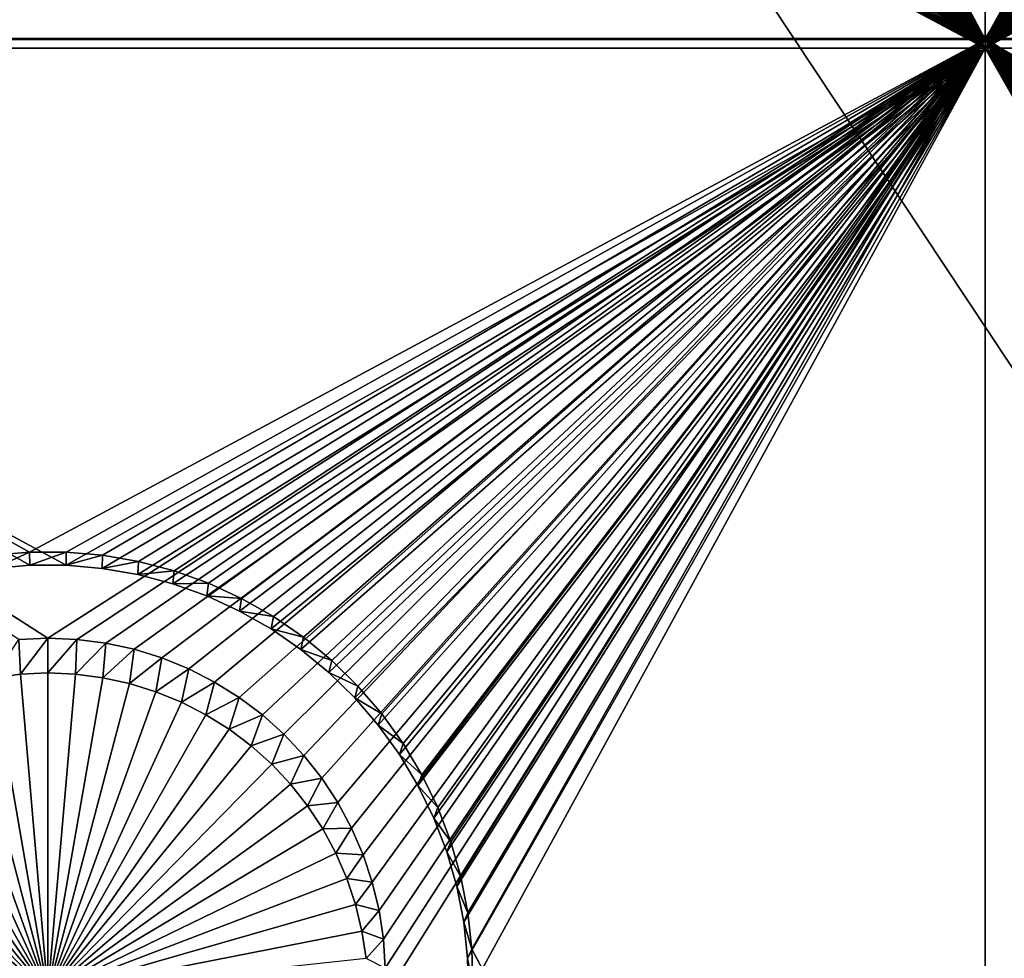
# Model space of a CAD drawing. Extents: x -226 to 75, y -650 to 2.
# Drawn here: x -135 to -127, y -605 to -597 of the extents above; entities that cross this region are included whole.
import ezdxf

# ---------------------------------------------------------------- set-up
doc = ezdxf.new("R2010")
doc.units = 0
for name, color, linetype in [('L3', 7, 'CONTINUOUS'), ('L4', 7, 'CONTINUOUS'), ('L5', 7, 'CONTINUOUS')]:
    doc.layers.add(name, color=color, linetype=linetype)

msp = doc.modelspace()

# ---------------------------------------------------------------- linework, layer by layer
at = {"layer": 'L3', "color": 250}
for points in [[(60.25, -411.9243, 1019.068), (60.25, -647.2808, 1027.287), (-210.25, -411.9243, 1019.068)], [(-210.25, -411.9243, 1019.068), (60.25, -647.2808, 1027.287), (-210.25, -647.2808, 1027.287)], [(-138.7337, -608.1441, 1030.557), (-134.4518, -589.2899, 1031.232), (-143.4794, -588.3744, 1031.201)], [(-121.5399, -608.752, 1030.578), (-134.4518, -589.2899, 1031.232), (-138.7337, -608.1441, 1030.557)], [(-121.5399, -608.752, 1030.578), (-125.0343, -590.0949, 1031.261), (-134.4518, -589.2899, 1031.232)]]:
    msp.add_3dface(points, dxfattribs=at)
at = {"layer": 'L4', "color": 250}
for points in [[(-210, -626.875, 1017.069), (60.00001, -626.875, 1017.069), (-210, -432.9932, 1010.298)], [(-210, -432.9932, 1010.298), (60.00001, -626.875, 1017.069), (60.00001, -432.9932, 1010.298)], [(-127.5, -597.4628, 1014.04), (-132.3056, -590.1414, 1013.785), (-127.5, -582.4719, 1013.517)], [(-127.5, -582.4719, 1013.517), (-122.6994, -589.9093, 1013.776), (-127.5, -597.4628, 1014.04)], [(-127.5, -597.4628, 1014.04), (-122.6994, -589.9093, 1013.776), (-122.6944, -590.1414, 1013.785)], [(-127.5, -597.4628, 1014.04), (-132.3306, -590.3723, 1013.793), (-132.3056, -590.1414, 1013.785)], [(-127.5, -597.4628, 1014.04), (-122.6944, -590.1414, 1013.785), (-122.6694, -590.3723, 1013.793)], [(-132.3753, -590.6001, 1013.801), (-132.3306, -590.3723, 1013.793), (-127.5, -597.4628, 1014.04)], [(-122.6694, -590.3723, 1013.793), (-122.6247, -590.6001, 1013.801), (-127.5, -597.4628, 1014.04)], [(-132.3753, -590.6001, 1013.801), (-127.5, -597.4628, 1014.04), (-132.4394, -590.8232, 1013.808)], [(-122.6247, -590.6001, 1013.801), (-122.5606, -590.8232, 1013.808), (-127.5, -597.4628, 1014.04)], [(-132.4394, -590.8232, 1013.808), (-127.5, -597.4628, 1014.04), (-132.5225, -591.0401, 1013.816)], [(-127.5, -597.4628, 1014.04), (-122.5606, -590.8232, 1013.808), (-122.4775, -591.0401, 1013.816)], [(-127.5, -597.4628, 1014.04), (-132.624, -591.2489, 1013.823), (-132.5225, -591.0401, 1013.816)], [(-127.5, -597.4628, 1014.04), (-122.4775, -591.0401, 1013.816), (-122.376, -591.2489, 1013.823)], [(-127.5, -597.4628, 1014.04), (-132.743, -591.4483, 1013.83), (-132.624, -591.2489, 1013.823)], [(-122.376, -591.2489, 1013.823), (-122.257, -591.4483, 1013.83), (-127.5, -597.4628, 1014.04)], [(-132.8788, -591.6368, 1013.837), (-132.743, -591.4483, 1013.83), (-127.5, -597.4628, 1014.04)], [(-127.5, -597.4628, 1014.04), (-122.257, -591.4483, 1013.83), (-122.1213, -591.6368, 1013.837)], [(-127.5, -597.4628, 1014.04), (-133.0302, -591.8128, 1013.843), (-132.8788, -591.6368, 1013.837)], [(-127.5, -597.4628, 1014.04), (-122.1213, -591.6368, 1013.837), (-121.9698, -591.8128, 1013.843)], [(-127.5, -597.4628, 1014.04), (-133.1962, -591.9752, 1013.849), (-133.0302, -591.8128, 1013.843)], [(-121.9698, -591.8128, 1013.843), (-121.8038, -591.9752, 1013.849), (-127.5, -597.4628, 1014.04)], [(-133.3756, -592.1227, 1013.854), (-133.1962, -591.9752, 1013.849), (-127.5, -597.4628, 1014.04)], [(-127.5, -597.4628, 1014.04), (-121.8038, -591.9752, 1013.849), (-121.6244, -592.1227, 1013.854)], [(-127.5, -597.4628, 1014.04), (-133.567, -592.2543, 1013.858), (-133.3756, -592.1227, 1013.854)], [(-127.5, -597.4628, 1014.04), (-121.6244, -592.1227, 1013.854), (-121.433, -592.2543, 1013.858)], [(-127.5, -597.4628, 1014.04), (-133.7691, -592.369, 1013.862), (-133.567, -592.2543, 1013.858)], [(-121.433, -592.2543, 1013.858), (-121.231, -592.369, 1013.862), (-127.5, -597.4628, 1014.04)], [(-127.5, -597.4628, 1014.04), (-133.9802, -592.4658, 1013.866), (-133.7691, -592.369, 1013.862)], [(-121.231, -592.369, 1013.862), (-121.0198, -592.4658, 1013.866), (-127.5, -597.4628, 1014.04)], [(-134.1989, -592.5442, 1013.868), (-133.9802, -592.4658, 1013.866), (-127.5, -597.4628, 1014.04)], [(-127.5, -597.4628, 1014.04), (-121.0198, -592.4658, 1013.866), (-120.8011, -592.5442, 1013.868)], [(-127.5, -597.4628, 1014.04), (-134.6524, -592.6433, 1013.872), (-134.4235, -592.6035, 1013.87)], [(-127.5, -597.4628, 1014.04), (-134.4235, -592.6035, 1013.87), (-134.1989, -592.5442, 1013.868)], [(-127.5, -597.4628, 1014.04), (-120.8011, -592.5442, 1013.868), (-120.5765, -592.6035, 1013.87)], [(-120.5765, -592.6035, 1013.87), (-120.3476, -592.6433, 1013.872), (-127.5, -597.4628, 1014.04)], [(-142.5, -597.4628, 1014.04), (-135.3476, -592.6433, 1013.872), (-135.1162, -592.6632, 1013.873)], [(-135.1162, -592.6632, 1013.873), (-127.5, -597.4628, 1014.04), (-142.5, -597.4628, 1014.04)], [(-135.1162, -592.6632, 1013.873), (-134.8838, -592.6632, 1013.873), (-127.5, -597.4628, 1014.04)], [(-134.8838, -592.6632, 1013.873), (-134.6524, -592.6433, 1013.872), (-127.5, -597.4628, 1014.04)], [(-127.5, -597.4628, 1014.04), (-120.3476, -592.6433, 1013.872), (-120.1162, -592.6632, 1013.873)], [(-127.5, -597.4628, 1014.04), (-120.1162, -592.6632, 1013.873), (-112.5, -597.4628, 1014.04)], [(-142.5, -597.4628, 1014.04), (-127.5, -597.4628, 1014.04), (-135, -602.2599, 1014.208)], [(-142.5, -597.4628, 1014.04), (-135, -602.2599, 1014.208), (-135.2321, -602.2699, 1014.208)], [(-134.7679, -602.2699, 1014.208), (-135, -602.2599, 1014.208), (-127.5, -597.4628, 1014.04)], [(-127.5, -597.4628, 1014.04), (-134.5375, -602.2997, 1014.209), (-134.7679, -602.2699, 1014.208)], [(-127.5, -597.4628, 1014.04), (-134.3105, -602.3493, 1014.211), (-134.5375, -602.2997, 1014.209)], [(-134.0887, -602.4182, 1014.213), (-134.3105, -602.3493, 1014.211), (-127.5, -597.4628, 1014.04)], [(-127.5, -597.4628, 1014.04), (-133.8736, -602.5059, 1014.216), (-134.0887, -602.4182, 1014.213)], [(-127.5, -597.4628, 1014.04), (-133.6668, -602.6118, 1014.22), (-133.8736, -602.5059, 1014.216)], [(-133.4699, -602.735, 1014.224), (-133.6668, -602.6118, 1014.22), (-127.5, -597.4628, 1014.04)], [(-127.5, -597.4628, 1014.04), (-133.2843, -602.8747, 1014.229), (-133.4699, -602.735, 1014.224)], [(-133.1115, -603.0298, 1014.235), (-133.2843, -602.8747, 1014.229), (-127.5, -597.4628, 1014.04)], [(-127.5, -597.4628, 1014.04), (-132.9526, -603.1992, 1014.241), (-133.1115, -603.0298, 1014.235)], [(-127.5, -597.4628, 1014.04), (-132.8088, -603.3816, 1014.247), (-132.9526, -603.1992, 1014.241)], [(-132.6813, -603.5756, 1014.254), (-132.8088, -603.3816, 1014.247), (-127.5, -597.4628, 1014.04)], [(-127.5, -597.4628, 1014.04), (-132.571, -603.78, 1014.261), (-132.6813, -603.5756, 1014.254)], [(-127.5, -597.4628, 1014.04), (-132.4786, -603.9931, 1014.268), (-132.571, -603.78, 1014.261)], [(-132.405, -604.2132, 1014.276), (-132.4786, -603.9931, 1014.268), (-127.5, -597.4628, 1014.04)], [(-127.5, -597.4628, 1014.04), (-132.3505, -604.4389, 1014.284), (-132.405, -604.2132, 1014.276)], [(-127.5, -597.4628, 1014.04), (-132.3156, -604.6685, 1014.292), (-132.3505, -604.4389, 1014.284)], [(-132.3006, -604.9002, 1014.3), (-132.3156, -604.6685, 1014.292), (-127.5, -597.4628, 1014.04)], [(-132.3006, -604.9002, 1014.3), (-127.5, -597.4628, 1014.04), (-132.3056, -605.1323, 1014.308)], [(-132.3056, -605.1323, 1014.308), (-127.5, -597.4628, 1014.04), (-127.5, -612.4536, 1014.564)], [(-121.5301, -602.735, 1014.224), (-121.7157, -602.8747, 1014.229), (-127.5, -597.4628, 1014.04)], [(-120.2321, -602.2699, 1014.208), (-120.4625, -602.2997, 1014.209), (-127.5, -597.4628, 1014.04)], [(-127.5, -597.4628, 1014.04), (-120.4625, -602.2997, 1014.209), (-120.6895, -602.3493, 1014.211)], [(-127.5, -597.4628, 1014.04), (-120.6895, -602.3493, 1014.211), (-120.9113, -602.4182, 1014.213)], [(-120.9113, -602.4182, 1014.213), (-121.1264, -602.5059, 1014.216), (-127.5, -597.4628, 1014.04)], [(-127.5, -597.4628, 1014.04), (-121.1264, -602.5059, 1014.216), (-121.3332, -602.6118, 1014.22)], [(-127.5, -597.4628, 1014.04), (-121.3332, -602.6118, 1014.22), (-121.5301, -602.735, 1014.224)], [(-127.5, -597.4628, 1014.04), (-122.6844, -604.6685, 1014.292), (-122.6994, -604.9002, 1014.3)], [(-112.5, -597.4628, 1014.04), (-119.7679, -602.2699, 1014.208), (-127.5, -597.4628, 1014.04)], [(-127.5, -597.4628, 1014.04), (-119.7679, -602.2699, 1014.208), (-120, -602.2599, 1014.208)], [(-127.5, -597.4628, 1014.04), (-120, -602.2599, 1014.208), (-120.2321, -602.2699, 1014.208)], [(-127.5, -597.4628, 1014.04), (-122.6994, -604.9002, 1014.3), (-127.5, -612.4536, 1014.564)], [(-121.7157, -602.8747, 1014.229), (-121.8885, -603.0298, 1014.235), (-127.5, -597.4628, 1014.04)], [(-127.5, -597.4628, 1014.04), (-121.8885, -603.0298, 1014.235), (-122.0474, -603.1992, 1014.241)], [(-127.5, -597.4628, 1014.04), (-122.0474, -603.1992, 1014.241), (-122.1912, -603.3816, 1014.247)], [(-122.1912, -603.3816, 1014.247), (-122.3187, -603.5756, 1014.254), (-127.5, -597.4628, 1014.04)], [(-127.5, -597.4628, 1014.04), (-122.3187, -603.5756, 1014.254), (-122.429, -603.78, 1014.261)], [(-127.5, -597.4628, 1014.04), (-122.429, -603.78, 1014.261), (-122.5214, -603.9931, 1014.268)], [(-122.5214, -603.9931, 1014.268), (-122.595, -604.2132, 1014.276), (-127.5, -597.4628, 1014.04)], [(-127.5, -597.4628, 1014.04), (-122.595, -604.2132, 1014.276), (-122.6495, -604.4389, 1014.284)], [(-127.5, -597.4628, 1014.04), (-122.6495, -604.4389, 1014.284), (-122.6844, -604.6685, 1014.292)], [(-135.2321, -602.2699, 1014.208), (-135.2201, -602.5485, 1010.215), (-135.4386, -602.5769, 1010.216)], [(-135, -602.2599, 1014.208), (-135.2201, -602.5485, 1010.215), (-135.2321, -602.2699, 1014.208)], [(-135, -602.2599, 1014.208), (-135, -602.5391, 1010.215), (-135.2201, -602.5485, 1010.215)], [(-134.7679, -602.2699, 1014.208), (-135, -602.5391, 1010.215), (-135, -602.2599, 1014.208)], [(-134.7679, -602.2699, 1014.208), (-134.7799, -602.5485, 1010.215), (-135, -602.5391, 1010.215)], [(-134.5375, -602.2997, 1014.209), (-134.7799, -602.5485, 1010.215), (-134.7679, -602.2699, 1014.208)], [(-134.5375, -602.2997, 1014.209), (-134.5614, -602.5769, 1010.216), (-134.7799, -602.5485, 1010.215)], [(-134.3105, -602.3493, 1014.211), (-134.5614, -602.5769, 1010.216), (-134.5375, -602.2997, 1014.209)], [(-134.3105, -602.3493, 1014.211), (-134.3462, -602.6239, 1010.218), (-134.5614, -602.5769, 1010.216)], [(-134.0887, -602.4182, 1014.213), (-134.3462, -602.6239, 1010.218), (-134.3105, -602.3493, 1014.211)], [(-134.0887, -602.4182, 1014.213), (-134.1358, -602.6892, 1010.22), (-134.3462, -602.6239, 1010.218)], [(-133.8736, -602.5059, 1014.216), (-134.1358, -602.6892, 1010.22), (-134.0887, -602.4182, 1014.213)], [(-135, -605.0978, 1010.304), (-135.2201, -602.5485, 1010.215), (-135, -602.5391, 1010.215)], [(-135, -602.5391, 1010.215), (-134.7799, -602.5485, 1010.215), (-135, -605.0978, 1010.304)], [(-133.8736, -602.5059, 1014.216), (-133.9319, -602.7724, 1010.223), (-134.1358, -602.6892, 1010.22)], [(-133.6668, -602.6118, 1014.22), (-133.9319, -602.7724, 1010.223), (-133.8736, -602.5059, 1014.216)], [(-135.6538, -602.6239, 1010.218), (-135.4386, -602.5769, 1010.216), (-135, -605.0978, 1010.304)], [(-135, -605.0978, 1010.304), (-135.4386, -602.5769, 1010.216), (-135.2201, -602.5485, 1010.215)], [(-134.7799, -602.5485, 1010.215), (-134.5614, -602.5769, 1010.216), (-135, -605.0978, 1010.304)], [(-135, -605.0978, 1010.304), (-134.5614, -602.5769, 1010.216), (-134.3462, -602.6239, 1010.218)], [(-133.6668, -602.6118, 1014.22), (-133.7358, -602.8727, 1010.227), (-133.9319, -602.7724, 1010.223)], [(-133.4699, -602.735, 1014.224), (-133.7358, -602.8727, 1010.227), (-133.6668, -602.6118, 1014.22)], [(-135, -605.0978, 1010.304), (-136.0682, -602.7724, 1010.223), (-135.8642, -602.6892, 1010.22)], [(-135, -605.0978, 1010.304), (-135.8642, -602.6892, 1010.22), (-135.6538, -602.6239, 1010.218)], [(-135, -605.0978, 1010.304), (-134.3462, -602.6239, 1010.218), (-134.1358, -602.6892, 1010.22)], [(-134.1358, -602.6892, 1010.22), (-133.9319, -602.7724, 1010.223), (-135, -605.0978, 1010.304)], [(-136.2642, -602.8727, 1010.227), (-136.0682, -602.7724, 1010.223), (-135, -605.0978, 1010.304)], [(-135, -605.0978, 1010.304), (-133.9319, -602.7724, 1010.223), (-133.7358, -602.8727, 1010.227)], [(-133.4699, -602.735, 1014.224), (-133.5491, -602.9896, 1010.231), (-133.7358, -602.8727, 1010.227)], [(-133.2843, -602.8747, 1014.229), (-133.5491, -602.9896, 1010.231), (-133.4699, -602.735, 1014.224)], [(-135, -605.0978, 1010.304), (-136.4509, -602.9896, 1010.231), (-136.2642, -602.8727, 1010.227)], [(-135, -605.0978, 1010.304), (-133.7358, -602.8727, 1010.227), (-133.5491, -602.9896, 1010.231)], [(-133.2843, -602.8747, 1014.229), (-133.3731, -603.1221, 1010.235), (-133.5491, -602.9896, 1010.231)], [(-133.1115, -603.0298, 1014.235), (-133.3731, -603.1221, 1010.235), (-133.2843, -602.8747, 1014.229)], [(-135, -605.0978, 1010.304), (-136.6269, -603.1221, 1010.235), (-136.4509, -602.9896, 1010.231)], [(-133.5491, -602.9896, 1010.231), (-133.3731, -603.1221, 1010.235), (-135, -605.0978, 1010.304)], [(-133.1115, -603.0298, 1014.235), (-133.2092, -603.2692, 1010.241), (-133.3731, -603.1221, 1010.235)], [(-132.9526, -603.1992, 1014.241), (-133.2092, -603.2692, 1010.241), (-133.1115, -603.0298, 1014.235)], [(-136.7908, -603.2692, 1010.241), (-136.6269, -603.1221, 1010.235), (-135, -605.0978, 1010.304)], [(-135, -605.0978, 1010.304), (-133.3731, -603.1221, 1010.235), (-133.2092, -603.2692, 1010.241)], [(-132.9526, -603.1992, 1014.241), (-133.0585, -603.4298, 1010.246), (-133.2092, -603.2692, 1010.241)], [(-132.8088, -603.3816, 1014.247), (-133.0585, -603.4298, 1010.246), (-132.9526, -603.1992, 1014.241)], [(-135, -605.0978, 1010.304), (-136.9415, -603.4298, 1010.246), (-136.7908, -603.2692, 1010.241)], [(-135, -605.0978, 1010.304), (-133.2092, -603.2692, 1010.241), (-133.0585, -603.4298, 1010.246)], [(-132.8088, -603.3816, 1014.247), (-132.9222, -603.6028, 1010.252), (-133.0585, -603.4298, 1010.246)], [(-132.6813, -603.5756, 1014.254), (-132.9222, -603.6028, 1010.252), (-132.8088, -603.3816, 1014.247)], [(-135, -605.0978, 1010.304), (-137.0778, -603.6028, 1010.252), (-136.9415, -603.4298, 1010.246)], [(-133.0585, -603.4298, 1010.246), (-132.9222, -603.6028, 1010.252), (-135, -605.0978, 1010.304)], [(-137.1987, -603.7868, 1010.259), (-137.0778, -603.6028, 1010.252), (-135, -605.0978, 1010.304)], [(-135, -605.0978, 1010.304), (-132.9222, -603.6028, 1010.252), (-132.8013, -603.7868, 1010.259)], [(-132.6813, -603.5756, 1014.254), (-132.8013, -603.7868, 1010.259), (-132.9222, -603.6028, 1010.252)], [(-132.571, -603.78, 1014.261), (-132.8013, -603.7868, 1010.259), (-132.6813, -603.5756, 1014.254)], [(-135, -605.0978, 1010.304), (-137.3033, -603.9805, 1010.265), (-137.1987, -603.7868, 1010.259)], [(-135, -605.0978, 1010.304), (-132.8013, -603.7868, 1010.259), (-132.6967, -603.9805, 1010.265)], [(-132.571, -603.78, 1014.261), (-132.6967, -603.9805, 1010.265), (-132.8013, -603.7868, 1010.259)], [(-132.4786, -603.9931, 1014.268), (-132.6967, -603.9805, 1010.265), (-132.571, -603.78, 1014.261)], [(-135, -605.0978, 1010.304), (-137.3909, -604.1825, 1010.272), (-137.3033, -603.9805, 1010.265)], [(-132.6967, -603.9805, 1010.265), (-132.6091, -604.1825, 1010.272), (-135, -605.0978, 1010.304)], [(-132.4786, -603.9931, 1014.268), (-132.6091, -604.1825, 1010.272), (-132.6967, -603.9805, 1010.265)], [(-132.405, -604.2132, 1014.276), (-132.6091, -604.1825, 1010.272), (-132.4786, -603.9931, 1014.268)], [(-137.4608, -604.3913, 1010.28), (-137.3909, -604.1825, 1010.272), (-135, -605.0978, 1010.304)], [(-135, -605.0978, 1010.304), (-132.6091, -604.1825, 1010.272), (-132.5392, -604.3913, 1010.28)], [(-132.405, -604.2132, 1014.276), (-132.5392, -604.3913, 1010.28), (-132.6091, -604.1825, 1010.272)], [(-132.3505, -604.4389, 1014.284), (-132.5392, -604.3913, 1010.28), (-132.405, -604.2132, 1014.276)], [(-135, -605.0978, 1010.304), (-137.5125, -604.6054, 1010.287), (-137.4608, -604.3913, 1010.28)], [(-135, -605.0978, 1010.304), (-132.5392, -604.3913, 1010.28), (-132.4876, -604.6054, 1010.287)], [(-132.3505, -604.4389, 1014.284), (-132.4876, -604.6054, 1010.287), (-132.5392, -604.3913, 1010.28)], [(-132.3156, -604.6685, 1014.292), (-132.4876, -604.6054, 1010.287), (-132.3505, -604.4389, 1014.284)], [(-135, -605.0978, 1010.304), (-137.5455, -604.8231, 1010.295), (-137.5125, -604.6054, 1010.287)], [(-132.4876, -604.6054, 1010.287), (-132.4545, -604.8231, 1010.295), (-135, -605.0978, 1010.304)], [(-132.3156, -604.6685, 1014.292), (-132.4545, -604.8231, 1010.295), (-132.4876, -604.6054, 1010.287)], [(-132.3006, -604.9002, 1014.3), (-132.4545, -604.8231, 1010.295), (-132.3156, -604.6685, 1014.292)]]:
    msp.add_3dface(points, dxfattribs=at)
at = {"layer": 'L5', "color": 7}
for points in [[(-127.5, -582.4808, 1013.517), (-131.6071, -589.757, 1013.771), (-127.5, -597.4717, 1014.04)], [(-127.5, -597.4717, 1014.04), (-123.3992, -590.0493, 1013.781), (-127.5, -582.4808, 1013.517)], [(-127.5, -597.5415, 1012.042), (-131.6357, -590.1184, 1011.783), (-127.5, -582.5506, 1011.518)], [(-127.5, -582.5506, 1011.518), (-123.3581, -589.8291, 1011.772), (-127.5, -597.5415, 1012.042)], [(-127.5, -597.4717, 1014.04), (-131.6071, -589.757, 1013.771), (-131.6008, -590.0493, 1013.781)], [(-127.5, -597.5415, 1012.042), (-123.3581, -589.8291, 1011.772), (-123.3643, -590.1184, 1011.783)], [(-127.5, -597.4717, 1014.04), (-131.6008, -590.0493, 1013.781), (-131.6197, -590.3411, 1013.792)], [(-127.5, -597.4717, 1014.04), (-123.3803, -590.3411, 1013.792), (-123.3992, -590.0493, 1013.781)], [(-127.5, -597.5415, 1012.042), (-131.6544, -590.4072, 1011.793), (-131.6357, -590.1184, 1011.783)], [(-127.5, -597.5415, 1012.042), (-123.3643, -590.1184, 1011.783), (-123.3456, -590.4072, 1011.793)], [(-131.6978, -590.6932, 1011.803), (-131.6544, -590.4072, 1011.793), (-127.5, -597.5415, 1012.042)], [(-131.6197, -590.3411, 1013.792), (-131.6636, -590.6302, 1013.802), (-127.5, -597.4717, 1014.04)], [(-123.3364, -590.6302, 1013.802), (-123.3803, -590.3411, 1013.792), (-127.5, -597.4717, 1014.04)], [(-127.5, -597.5415, 1012.042), (-123.3456, -590.4072, 1011.793), (-123.3022, -590.6932, 1011.803)], [(-127.5, -597.4717, 1014.04), (-131.6636, -590.6302, 1013.802), (-131.7322, -590.9144, 1013.812)], [(-127.5, -597.4717, 1014.04), (-123.2678, -590.9144, 1013.812), (-123.3364, -590.6302, 1013.802)], [(-127.5, -597.5415, 1012.042), (-131.7657, -590.9746, 1011.812), (-131.6978, -590.6932, 1011.803)], [(-123.3022, -590.6932, 1011.803), (-123.2343, -590.9746, 1011.812), (-127.5, -597.5415, 1012.042)], [(-131.7322, -590.9144, 1013.812), (-131.825, -591.1916, 1013.821), (-127.5, -597.4717, 1014.04)], [(-127.5, -597.4717, 1014.04), (-123.175, -591.1916, 1013.821), (-123.2678, -590.9144, 1013.812)], [(-131.8576, -591.249, 1011.822), (-131.7657, -590.9746, 1011.812), (-127.5, -597.5415, 1012.042)], [(-127.5, -597.5415, 1012.042), (-123.2343, -590.9746, 1011.812), (-123.1424, -591.249, 1011.822)], [(-127.5, -597.4717, 1014.04), (-131.825, -591.1916, 1013.821), (-131.9413, -591.4599, 1013.831)], [(-123.0587, -591.4599, 1013.831), (-123.175, -591.1916, 1013.821), (-127.5, -597.4717, 1014.04)], [(-127.5, -597.5415, 1012.042), (-131.9727, -591.5145, 1011.831), (-131.8576, -591.249, 1011.822)], [(-127.5, -597.5415, 1012.042), (-123.1424, -591.249, 1011.822), (-123.0273, -591.5145, 1011.831)], [(-127.5, -597.4717, 1014.04), (-131.9413, -591.4599, 1013.831), (-132.0802, -591.7172, 1013.84)], [(-127.5, -597.4717, 1014.04), (-122.9198, -591.7172, 1013.84), (-123.0587, -591.4599, 1013.831)], [(-127.5, -597.5415, 1012.042), (-132.1102, -591.7692, 1011.84), (-131.9727, -591.5145, 1011.831)], [(-123.0273, -591.5145, 1011.831), (-122.8898, -591.7692, 1011.84), (-127.5, -597.5415, 1012.042)], [(-132.0802, -591.7172, 1013.84), (-132.2408, -591.9616, 1013.848), (-127.5, -597.4717, 1014.04)], [(-127.5, -597.4717, 1014.04), (-122.7592, -591.9616, 1013.848), (-122.9198, -591.7172, 1013.84)], [(-132.2691, -592.011, 1011.849), (-132.1102, -591.7692, 1011.84), (-127.5, -597.5415, 1012.042)], [(-127.5, -597.5415, 1012.042), (-122.8898, -591.7692, 1011.84), (-122.7309, -592.011, 1011.849)], [(-127.5, -597.4717, 1014.04), (-132.2408, -591.9616, 1013.848), (-132.4218, -592.1913, 1013.856)], [(-122.5782, -592.1913, 1013.856), (-122.7592, -591.9616, 1013.848), (-127.5, -597.4717, 1014.04)], [(-127.5, -597.5415, 1012.042), (-132.4482, -592.2384, 1011.857), (-132.2691, -592.011, 1011.849)], [(-127.5, -597.5415, 1012.042), (-122.7309, -592.011, 1011.849), (-122.5518, -592.2384, 1011.857)], [(-127.5, -597.4717, 1014.04), (-132.4218, -592.1913, 1013.856), (-132.6218, -592.4047, 1013.864)], [(-127.5, -597.4717, 1014.04), (-122.3782, -592.4047, 1013.864), (-122.5782, -592.1913, 1013.856)], [(-127.5, -597.5415, 1012.042), (-132.6463, -592.4495, 1011.864), (-132.4482, -592.2384, 1011.857)], [(-122.5518, -592.2384, 1011.857), (-122.3537, -592.4495, 1011.864), (-127.5, -597.5415, 1012.042)], [(-132.8617, -592.6428, 1011.871), (-132.6463, -592.4495, 1011.864), (-127.5, -597.5415, 1012.042)], [(-132.6218, -592.4047, 1013.864), (-132.8395, -592.6, 1013.87), (-127.5, -597.4717, 1014.04)], [(-127.5, -597.4717, 1014.04), (-122.1605, -592.6, 1013.87), (-122.3782, -592.4047, 1013.864)], [(-122.3537, -592.4495, 1011.864), (-122.1383, -592.6428, 1011.871), (-127.5, -597.5415, 1012.042)], [(-132.8395, -592.6, 1013.87), (-133.0732, -592.7759, 1013.877), (-127.5, -597.4717, 1014.04)], [(-121.9268, -592.7759, 1013.877), (-122.1605, -592.6, 1013.87), (-127.5, -597.4717, 1014.04)], [(-127.5, -597.5415, 1012.042), (-133.093, -592.8169, 1011.877), (-132.8617, -592.6428, 1011.871)], [(-127.5, -597.5415, 1012.042), (-122.1383, -592.6428, 1011.871), (-121.907, -592.8169, 1011.877)], [(-127.5, -597.5415, 1012.042), (-133.3384, -592.9705, 1011.882), (-133.093, -592.8169, 1011.877)], [(-127.5, -597.4717, 1014.04), (-133.0732, -592.7759, 1013.877), (-133.3212, -592.931, 1013.882)], [(-127.5, -597.4717, 1014.04), (-121.6788, -592.931, 1013.882), (-121.9268, -592.7759, 1013.877)], [(-127.5, -597.5415, 1012.042), (-121.907, -592.8169, 1011.877), (-121.6616, -592.9705, 1011.882)], [(-127.5, -597.4717, 1014.04), (-133.3212, -592.931, 1013.882), (-133.5815, -593.0644, 1013.887)], [(-127.5, -597.4717, 1014.04), (-121.4185, -593.0644, 1013.887), (-121.6788, -592.931, 1013.882)], [(-133.5961, -593.1024, 1011.887), (-133.3384, -592.9705, 1011.882), (-127.5, -597.5415, 1012.042)], [(-121.6616, -592.9705, 1011.882), (-121.4039, -593.1024, 1011.887), (-127.5, -597.5415, 1012.042)], [(-133.5815, -593.0644, 1013.887), (-133.8524, -593.1748, 1013.891), (-127.5, -597.4717, 1014.04)], [(-121.1476, -593.1748, 1013.891), (-121.4185, -593.0644, 1013.887), (-127.5, -597.4717, 1014.04)], [(-127.5, -597.5415, 1012.042), (-133.8642, -593.2117, 1011.891), (-133.5961, -593.1024, 1011.887)], [(-127.5, -597.5415, 1012.042), (-121.4039, -593.1024, 1011.887), (-121.1358, -593.2117, 1011.891)], [(-127.5, -597.5415, 1012.042), (-134.1407, -593.2976, 1011.894), (-133.8642, -593.2117, 1011.891)], [(-127.5, -597.4717, 1014.04), (-133.8524, -593.1748, 1013.891), (-134.1318, -593.2615, 1013.893)], [(-127.5, -597.4717, 1014.04), (-120.8682, -593.2615, 1013.893), (-121.1476, -593.1748, 1013.891)], [(-127.5, -597.5415, 1012.042), (-121.1358, -593.2117, 1011.891), (-120.8593, -593.2976, 1011.894)], [(-134.4176, -593.3239, 1013.896), (-134.7077, -593.3616, 1013.897), (-127.5, -597.4717, 1014.04)], [(-134.4236, -593.3594, 1011.896), (-134.1407, -593.2976, 1011.894), (-127.5, -597.5415, 1012.042)], [(-127.5, -597.4717, 1014.04), (-134.1318, -593.2615, 1013.893), (-134.4176, -593.3239, 1013.896)], [(-120.5824, -593.3239, 1013.896), (-120.8682, -593.2615, 1013.893), (-127.5, -597.4717, 1014.04)], [(-127.5, -597.5415, 1012.042), (-120.8593, -593.2976, 1011.894), (-120.5764, -593.3594, 1011.896)], [(-127.5, -597.4717, 1014.04), (-120.2923, -593.3616, 1013.897), (-120.5824, -593.3239, 1013.896)], [(-142.5, -597.4717, 1014.04), (-135, -593.3742, 1013.897), (-135.2923, -593.3616, 1013.897)], [(-127.5, -597.4717, 1014.04), (-135, -593.3742, 1013.897), (-142.5, -597.4717, 1014.04)], [(-142.5, -597.5415, 1012.042), (-135.2893, -593.3966, 1011.897), (-127.5, -597.5415, 1012.042)], [(-127.5, -597.5415, 1012.042), (-135.2893, -593.3966, 1011.897), (-135, -593.4091, 1011.897)], [(-127.5, -597.4717, 1014.04), (-134.7077, -593.3616, 1013.897), (-135, -593.3742, 1013.897)], [(-127.5, -597.5415, 1012.042), (-135, -593.4091, 1011.897), (-134.7107, -593.3966, 1011.897)], [(-134.7107, -593.3966, 1011.897), (-134.4236, -593.3594, 1011.896), (-127.5, -597.5415, 1012.042)], [(-120.5764, -593.3594, 1011.896), (-120.2893, -593.3966, 1011.897), (-127.5, -597.5415, 1012.042)], [(-127.5, -597.4717, 1014.04), (-120, -593.3742, 1013.897), (-120.2923, -593.3616, 1013.897)], [(-112.5, -597.4717, 1014.04), (-120, -593.3742, 1013.897), (-127.5, -597.4717, 1014.04)], [(-127.5, -597.5415, 1012.042), (-120.2893, -593.3966, 1011.897), (-120, -593.4091, 1011.897)], [(-127.5, -597.5415, 1012.042), (-120, -593.4091, 1011.897), (-112.5, -597.5415, 1012.042)], [(-142.5, -597.4717, 1014.04), (-135.1463, -601.5723, 1014.184), (-127.5, -597.4717, 1014.04)], [(-142.5, -597.4717, 1014.04), (-135.4377, -601.5974, 1014.185), (-135.1463, -601.5723, 1014.184)], [(-127.5, -597.4717, 1014.04), (-135.1463, -601.5723, 1014.184), (-134.8537, -601.5723, 1014.184)], [(-134.8537, -601.5723, 1014.184), (-134.5623, -601.5974, 1014.185), (-127.5, -597.4717, 1014.04)], [(-127.5, -597.4717, 1014.04), (-134.5623, -601.5974, 1014.185), (-134.274, -601.6476, 1014.186)], [(-127.5, -597.4717, 1014.04), (-134.274, -601.6476, 1014.186), (-133.9912, -601.7222, 1014.189)], [(-133.9912, -601.7222, 1014.189), (-133.7158, -601.8209, 1014.192), (-127.5, -597.4717, 1014.04)], [(-127.5, -597.4717, 1014.04), (-133.7158, -601.8209, 1014.192), (-133.4499, -601.9428, 1014.197)], [(-127.5, -597.4717, 1014.04), (-133.4499, -601.9428, 1014.197), (-133.1955, -602.0872, 1014.202)], [(-133.1955, -602.0872, 1014.202), (-132.9545, -602.2529, 1014.207), (-127.5, -597.4717, 1014.04)], [(-127.5, -597.4717, 1014.04), (-132.9545, -602.2529, 1014.207), (-132.7286, -602.4387, 1014.214)], [(-127.5, -597.4717, 1014.04), (-132.7286, -602.4387, 1014.214), (-132.5195, -602.6432, 1014.221)], [(-132.5195, -602.6432, 1014.221), (-132.3288, -602.8649, 1014.229), (-127.5, -597.4717, 1014.04)], [(-127.5, -597.4717, 1014.04), (-132.3288, -602.8649, 1014.229), (-132.1578, -603.1021, 1014.237)], [(-127.5, -597.4717, 1014.04), (-132.1578, -603.1021, 1014.237), (-132.008, -603.3533, 1014.246)], [(-132.008, -603.3533, 1014.246), (-131.8802, -603.6163, 1014.255), (-127.5, -597.4717, 1014.04)], [(-127.5, -597.4717, 1014.04), (-131.8802, -603.6163, 1014.255), (-131.7756, -603.8893, 1014.265)], [(-127.5, -597.4717, 1014.04), (-131.7756, -603.8893, 1014.265), (-131.6948, -604.1703, 1014.274)], [(-131.6948, -604.1703, 1014.274), (-131.6385, -604.4572, 1014.284), (-127.5, -597.4717, 1014.04)], [(-127.5, -597.4717, 1014.04), (-131.6385, -604.4572, 1014.284), (-131.6071, -604.7479, 1014.295)], [(-127.5, -597.4717, 1014.04), (-131.6071, -604.7479, 1014.295), (-127.5, -612.4625, 1014.564)], [(-123.1198, -603.6163, 1014.255), (-122.992, -603.3533, 1014.246), (-127.5, -597.4717, 1014.04)], [(-127.5, -597.4717, 1014.04), (-120.1463, -601.5723, 1014.184), (-112.5, -597.4717, 1014.04)], [(-122.992, -603.3533, 1014.246), (-122.8421, -603.1021, 1014.237), (-127.5, -597.4717, 1014.04)], [(-127.5, -597.4717, 1014.04), (-122.8421, -603.1021, 1014.237), (-122.6712, -602.8649, 1014.229)], [(-127.5, -597.4717, 1014.04), (-122.6712, -602.8649, 1014.229), (-122.4805, -602.6432, 1014.221)], [(-122.4805, -602.6432, 1014.221), (-122.2714, -602.4387, 1014.214), (-127.5, -597.4717, 1014.04)], [(-127.5, -597.4717, 1014.04), (-122.2714, -602.4387, 1014.214), (-122.0455, -602.2529, 1014.207)], [(-127.5, -597.4717, 1014.04), (-122.0455, -602.2529, 1014.207), (-121.8045, -602.0872, 1014.202)], [(-123.3615, -604.4572, 1014.284), (-123.3052, -604.1703, 1014.274), (-127.5, -597.4717, 1014.04)], [(-127.5, -597.4717, 1014.04), (-123.3052, -604.1703, 1014.274), (-123.2244, -603.8893, 1014.265)], [(-127.5, -597.4717, 1014.04), (-123.2244, -603.8893, 1014.265), (-123.1198, -603.6163, 1014.255)], [(-121.8045, -602.0872, 1014.202), (-121.5501, -601.9428, 1014.197), (-127.5, -597.4717, 1014.04)], [(-127.5, -597.4717, 1014.04), (-121.5501, -601.9428, 1014.197), (-121.2842, -601.8209, 1014.192)], [(-127.5, -597.4717, 1014.04), (-121.2842, -601.8209, 1014.192), (-121.0088, -601.7222, 1014.189)], [(-121.0088, -601.7222, 1014.189), (-120.726, -601.6476, 1014.186), (-127.5, -597.4717, 1014.04)], [(-127.5, -597.4717, 1014.04), (-120.726, -601.6476, 1014.186), (-120.4377, -601.5974, 1014.185)], [(-127.5, -597.4717, 1014.04), (-120.4377, -601.5974, 1014.185), (-120.1463, -601.5723, 1014.184)], [(-127.5, -612.4625, 1014.564), (-123.3992, -605.0402, 1014.305), (-127.5, -597.4717, 1014.04)], [(-127.5, -597.4717, 1014.04), (-123.3992, -605.0402, 1014.305), (-123.3929, -604.7479, 1014.295)], [(-127.5, -597.4717, 1014.04), (-123.3929, -604.7479, 1014.295), (-123.3615, -604.4572, 1014.284)], [(-127.5, -597.5415, 1012.042), (-134.8552, -601.677, 1012.186), (-142.5, -597.5415, 1012.042)], [(-142.5, -597.5415, 1012.042), (-134.8552, -601.677, 1012.186), (-135.1448, -601.677, 1012.186)], [(-135.1448, -601.677, 1012.186), (-135.4333, -601.7019, 1012.187), (-142.5, -597.5415, 1012.042)], [(-127.5, -597.5415, 1012.042), (-134.5668, -601.7019, 1012.187), (-134.8552, -601.677, 1012.186)], [(-134.2815, -601.7514, 1012.189), (-134.5668, -601.7019, 1012.187), (-127.5, -597.5415, 1012.042)], [(-127.5, -597.5415, 1012.042), (-134.0015, -601.8253, 1012.191), (-134.2815, -601.7514, 1012.189)], [(-133.729, -601.923, 1012.195), (-134.0015, -601.8253, 1012.191), (-127.5, -597.5415, 1012.042)], [(-127.5, -597.5415, 1012.042), (-133.4658, -602.0437, 1012.199), (-133.729, -601.923, 1012.195)], [(-127.5, -597.5415, 1012.042), (-133.214, -602.1866, 1012.204), (-133.4658, -602.0437, 1012.199)], [(-132.9755, -602.3506, 1012.21), (-133.214, -602.1866, 1012.204), (-127.5, -597.5415, 1012.042)], [(-127.5, -597.5415, 1012.042), (-132.7519, -602.5345, 1012.216), (-132.9755, -602.3506, 1012.21)], [(-127.5, -597.5415, 1012.042), (-132.545, -602.7368, 1012.223), (-132.7519, -602.5345, 1012.216)], [(-132.3562, -602.9563, 1012.231), (-132.545, -602.7368, 1012.223), (-127.5, -597.5415, 1012.042)], [(-127.5, -597.5415, 1012.042), (-132.187, -603.1911, 1012.239), (-132.3562, -602.9563, 1012.231)], [(-132.0387, -603.4396, 1012.248), (-132.187, -603.1911, 1012.239), (-127.5, -597.5415, 1012.042)], [(-127.5, -597.5415, 1012.042), (-131.9122, -603.6999, 1012.257), (-132.0387, -603.4396, 1012.248)], [(-127.5, -597.5415, 1012.042), (-131.8087, -603.9702, 1012.266), (-131.9122, -603.6999, 1012.257)], [(-131.7287, -604.2483, 1012.276), (-131.8087, -603.9702, 1012.266), (-127.5, -597.5415, 1012.042)], [(-127.5, -597.5415, 1012.042), (-131.673, -604.5322, 1012.286), (-131.7287, -604.2483, 1012.276)], [(-127.5, -597.5415, 1012.042), (-131.6419, -604.82, 1012.296), (-131.673, -604.5322, 1012.286)], [(-127.5, -597.5415, 1012.042), (-131.6357, -605.1093, 1012.306), (-131.6419, -604.82, 1012.296)], [(-127.5, -612.5323, 1012.565), (-131.6357, -605.1093, 1012.306), (-127.5, -597.5415, 1012.042)], [(-112.5, -597.5415, 1012.042), (-119.8552, -601.677, 1012.186), (-127.5, -597.5415, 1012.042)], [(-127.5, -597.5415, 1012.042), (-119.8552, -601.677, 1012.186), (-120.1448, -601.677, 1012.186)], [(-120.1448, -601.677, 1012.186), (-120.4332, -601.7019, 1012.187), (-127.5, -597.5415, 1012.042)], [(-127.5, -597.5415, 1012.042), (-120.4332, -601.7019, 1012.187), (-120.7185, -601.7514, 1012.189)], [(-127.5, -597.5415, 1012.042), (-120.7185, -601.7514, 1012.189), (-120.9985, -601.8253, 1012.191)], [(-120.9985, -601.8253, 1012.191), (-121.271, -601.923, 1012.195), (-127.5, -597.5415, 1012.042)], [(-127.5, -597.5415, 1012.042), (-121.271, -601.923, 1012.195), (-121.5342, -602.0437, 1012.199)], [(-127.5, -597.5415, 1012.042), (-121.5342, -602.0437, 1012.199), (-121.786, -602.1866, 1012.204)], [(-121.786, -602.1866, 1012.204), (-122.0245, -602.3506, 1012.21), (-127.5, -597.5415, 1012.042)], [(-127.5, -597.5415, 1012.042), (-122.0245, -602.3506, 1012.21), (-122.2481, -602.5345, 1012.216)], [(-127.5, -597.5415, 1012.042), (-122.2481, -602.5345, 1012.216), (-122.455, -602.7368, 1012.223)], [(-122.455, -602.7368, 1012.223), (-122.6438, -602.9563, 1012.231), (-127.5, -597.5415, 1012.042)], [(-127.5, -597.5415, 1012.042), (-122.6438, -602.9563, 1012.231), (-122.813, -603.1911, 1012.239)], [(-127.5, -597.5415, 1012.042), (-122.813, -603.1911, 1012.239), (-122.9613, -603.4396, 1012.248)], [(-122.9613, -603.4396, 1012.248), (-123.0877, -603.6999, 1012.257), (-127.5, -597.5415, 1012.042)], [(-127.5, -597.5415, 1012.042), (-123.0877, -603.6999, 1012.257), (-123.1913, -603.9702, 1012.266)], [(-127.5, -597.5415, 1012.042), (-123.1913, -603.9702, 1012.266), (-123.2713, -604.2483, 1012.276)], [(-123.2713, -604.2483, 1012.276), (-123.327, -604.5322, 1012.286), (-127.5, -597.5415, 1012.042)], [(-127.5, -597.5415, 1012.042), (-123.327, -604.5322, 1012.286), (-123.3581, -604.82, 1012.296)], [(-127.5, -597.5415, 1012.042), (-123.3581, -604.82, 1012.296), (-127.5, -612.5323, 1012.565)], [(-135.4333, -601.7019, 1012.187), (-135.1463, -601.5723, 1014.184), (-135.4377, -601.5974, 1014.185)], [(-135.1448, -601.677, 1012.186), (-135.1463, -601.5723, 1014.184), (-135.4333, -601.7019, 1012.187)], [(-135.1448, -601.677, 1012.186), (-134.8537, -601.5723, 1014.184), (-135.1463, -601.5723, 1014.184)], [(-134.8552, -601.677, 1012.186), (-134.8537, -601.5723, 1014.184), (-135.1448, -601.677, 1012.186)], [(-134.8552, -601.677, 1012.186), (-134.5623, -601.5974, 1014.185), (-134.8537, -601.5723, 1014.184)], [(-134.5668, -601.7019, 1012.187), (-134.5623, -601.5974, 1014.185), (-134.8552, -601.677, 1012.186)], [(-134.5668, -601.7019, 1012.187), (-134.274, -601.6476, 1014.186), (-134.5623, -601.5974, 1014.185)], [(-134.2815, -601.7514, 1012.189), (-134.274, -601.6476, 1014.186), (-134.5668, -601.7019, 1012.187)], [(-134.2815, -601.7514, 1012.189), (-133.9912, -601.7222, 1014.189), (-134.274, -601.6476, 1014.186)], [(-134.0015, -601.8253, 1012.191), (-133.9912, -601.7222, 1014.189), (-134.2815, -601.7514, 1012.189)], [(-134.0015, -601.8253, 1012.191), (-133.7158, -601.8209, 1014.192), (-133.9912, -601.7222, 1014.189)], [(-133.729, -601.923, 1012.195), (-133.7158, -601.8209, 1014.192), (-134.0015, -601.8253, 1012.191)], [(-133.729, -601.923, 1012.195), (-133.4499, -601.9428, 1014.197), (-133.7158, -601.8209, 1014.192)], [(-133.4658, -602.0437, 1012.199), (-133.4499, -601.9428, 1014.197), (-133.729, -601.923, 1012.195)], [(-133.4658, -602.0437, 1012.199), (-133.1955, -602.0872, 1014.202), (-133.4499, -601.9428, 1014.197)], [(-133.214, -602.1866, 1012.204), (-133.1955, -602.0872, 1014.202), (-133.4658, -602.0437, 1012.199)], [(-133.214, -602.1866, 1012.204), (-132.9545, -602.2529, 1014.207), (-133.1955, -602.0872, 1014.202)], [(-132.9755, -602.3506, 1012.21), (-132.9545, -602.2529, 1014.207), (-133.214, -602.1866, 1012.204)], [(-132.9755, -602.3506, 1012.21), (-132.7286, -602.4387, 1014.214), (-132.9545, -602.2529, 1014.207)], [(-132.7519, -602.5345, 1012.216), (-132.7286, -602.4387, 1014.214), (-132.9755, -602.3506, 1012.21)], [(-132.7519, -602.5345, 1012.216), (-132.5195, -602.6432, 1014.221), (-132.7286, -602.4387, 1014.214)], [(-132.545, -602.7368, 1012.223), (-132.5195, -602.6432, 1014.221), (-132.7519, -602.5345, 1012.216)], [(-132.545, -602.7368, 1012.223), (-132.3288, -602.8649, 1014.229), (-132.5195, -602.6432, 1014.221)], [(-132.3562, -602.9563, 1012.231), (-132.3288, -602.8649, 1014.229), (-132.545, -602.7368, 1012.223)], [(-132.3562, -602.9563, 1012.231), (-132.1578, -603.1021, 1014.237), (-132.3288, -602.8649, 1014.229)], [(-132.187, -603.1911, 1012.239), (-132.1578, -603.1021, 1014.237), (-132.3562, -602.9563, 1012.231)], [(-132.187, -603.1911, 1012.239), (-132.008, -603.3533, 1014.246), (-132.1578, -603.1021, 1014.237)], [(-132.0387, -603.4396, 1012.248), (-132.008, -603.3533, 1014.246), (-132.187, -603.1911, 1012.239)], [(-132.0387, -603.4396, 1012.248), (-131.8802, -603.6163, 1014.255), (-132.008, -603.3533, 1014.246)], [(-131.9122, -603.6999, 1012.257), (-131.8802, -603.6163, 1014.255), (-132.0387, -603.4396, 1012.248)], [(-131.9122, -603.6999, 1012.257), (-131.7756, -603.8893, 1014.265), (-131.8802, -603.6163, 1014.255)], [(-131.8087, -603.9702, 1012.266), (-131.7756, -603.8893, 1014.265), (-131.9122, -603.6999, 1012.257)], [(-131.8087, -603.9702, 1012.266), (-131.6948, -604.1703, 1014.274), (-131.7756, -603.8893, 1014.265)], [(-131.7287, -604.2483, 1012.276), (-131.6948, -604.1703, 1014.274), (-131.8087, -603.9702, 1012.266)], [(-131.7287, -604.2483, 1012.276), (-131.6385, -604.4572, 1014.284), (-131.6948, -604.1703, 1014.274)], [(-131.673, -604.5322, 1012.286), (-131.6385, -604.4572, 1014.284), (-131.7287, -604.2483, 1012.276)], [(-131.673, -604.5322, 1012.286), (-131.6071, -604.7479, 1014.295), (-131.6385, -604.4572, 1014.284)], [(-131.6419, -604.82, 1012.296), (-131.6071, -604.7479, 1014.295), (-131.673, -604.5322, 1012.286)], [(-131.6419, -604.82, 1012.296), (-131.6008, -605.0402, 1014.305), (-131.6071, -604.7479, 1014.295)], [(-127.5, -612.4625, 1014.564), (-131.6071, -604.7479, 1014.295), (-131.6008, -605.0402, 1014.305)], [(-131.6357, -605.1093, 1012.306), (-131.6008, -605.0402, 1014.305), (-131.6419, -604.82, 1012.296)], [(-127.5, -612.5323, 1012.565), (-123.3581, -604.82, 1012.296), (-123.3643, -605.1093, 1012.306)]]:
    msp.add_3dface(points, dxfattribs=at)

doc.saveas('drawing.dxf')
